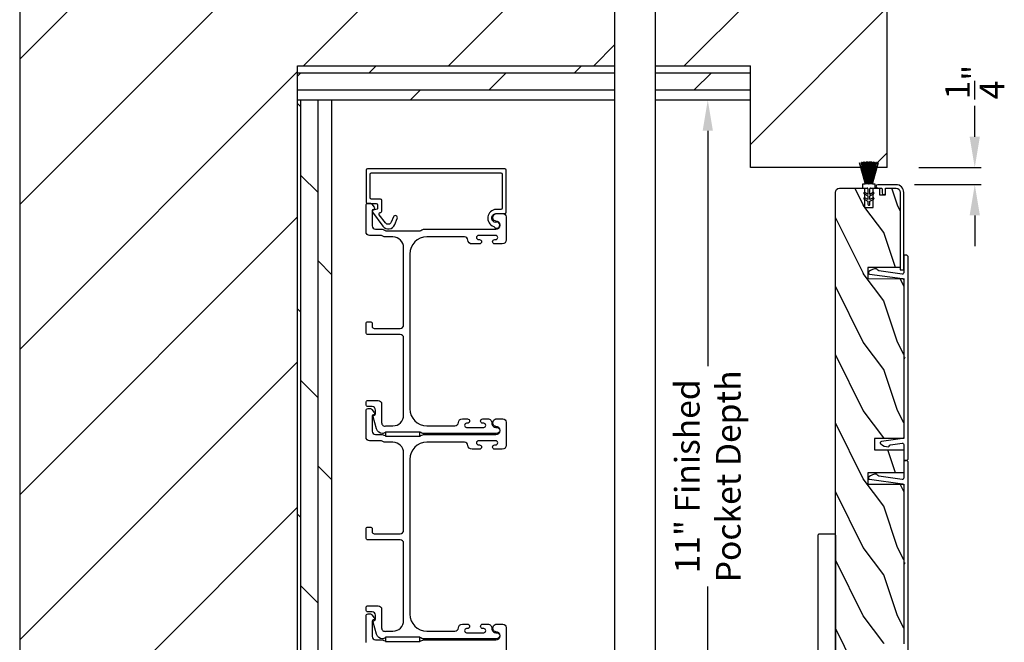
# Model space of a CAD drawing. Extents: x 3 to 513, y -731 to -665.
# Drawn here: x 109 to 124, y -692 to -682 of the extents above; entities that cross this region are included whole.
import ezdxf

# ---------------------------------------------------------------- set-up
doc = ezdxf.new("R2010")
doc.units = 0
doc.header["$LTSCALE"] = 2
doc.header["$MEASUREMENT"] = 0
doc.header["$PDMODE"] = 3
doc.layers.get('0').update_dxf_attribs({"linetype": 'CONTINUOUS'})
doc.layers.get('DEFPOINTS').update_dxf_attribs({"color": 3, "linetype": 'CONTINUOUS'})
doc.layers.add('Dim', color=7, linetype='CONTINUOUS')
doc.styles.get("Standard").update_dxf_attribs({"font": 'arial.ttf'})
doc.dimstyles.new('STANDARD 1.5', dxfattribs={"dimtxt": 0.36, "dimasz": 0.45, "dimexe": 0.09375, "dimexo": 0.27, "dimgap": 0.135, "dimtad": 0, "dimdec": 4, "dimzin": 0, "dimdsep": 46, "dimlunit": 4, "dimtxsty": 'STANDARD', "dimcen": 0, "dimadec": 0, "dimazin": 0, "dimtfac": 1, "dimtdec": 4, "dimtofl": 0, "dimtmove": 0, "dimatfit": 3, "dimfxl": 1, "dimtolj": 1, "dimtzin": 0, "dimarcsym": 0})
pattern_1 = [(360, (897.67538, 598.98), (1e-16, 0.25), []), (45, (897.6754, 598.98), (-0.5, 0.5), [0.3535534, -0.7071068])]

# ---------------------------------------------------------------- blocks, each defined once
blk = doc.blocks.new('*D58')
at = {"layer": 'DEFPOINTS', "color": 0, "transparency": 16777216}
for p in [(118.672, -683.668), (119.373, -683.668), (118.672, -694.668)]:
    blk.add_point(p, dxfattribs=at)
at = {"layer": 'Dim', "color": 0, "lineweight": -2, "transparency": 16777216}
for p, q in [((118.942, -683.668), (119.467, -683.668)), ((119.373, -684.118), (119.373, -687.559)), ((119.373, -694.218), (119.373, -690.776)), ((118.942, -694.668), (119.467, -694.668))]:
    blk.add_line(p, q, dxfattribs=at)
at = {"layer": 'Dim', "color": 0, "transparency": 16777216}
for points in [[(119.298, -684.118), (119.448, -684.118), (119.373, -683.668)], [(119.298, -694.218), (119.448, -694.218), (119.373, -694.668)]]:
    blk.add_solid(points, dxfattribs=at)
at = {"layer": 'Dim', "color": 0, "transparency": 16777216, "insert": (119.373, -689.168), "char_height": 0.36, "attachment_point": 5, "rotation": 90}
blk.add_mtext('\\A1;11" Finished\\PPocket Depth', dxfattribs=at)
blk = doc.blocks.new('A$C24413190')
for p, q in [((0, 0.169), (0, 0.167)), ((0.324, 0.165), (0, 0.169)), ((0, 0.167), (0.324, 0.163)), ((0, 0.16), (0, 0.158)), ((0.324, 0.16), (0, 0.16)), ((0, 0.158), (0.324, 0.158)), ((0, 0.155), (0, 0.153)), ((0.324, 0.155), (0, 0.155)), ((0, 0.153), (0.324, 0.153)), ((0, 0.15), (0, 0.148)), ((0.324, 0.15), (0, 0.15)), ((0, 0.148), (0.324, 0.148)), ((0, 0.145), (0, 0.143)), ((0.324, 0.145), (0, 0.145)), ((0.001, 0.199), (0.001, 0.197)), ((0.324, 0.174), (0.001, 0.199)), ((0.001, 0.197), (0.324, 0.172)), ((0.001, 0.179), (0.001, 0.177)), ((0.324, 0.17), (0.001, 0.179)), ((0.001, 0.177), (0.324, 0.168)), ((0.003, 0.229), (0.002, 0.227)), ((0.002, 0.227), (0.324, 0.182)), ((0.002, 0.214), (0.002, 0.212)), ((0.324, 0.179), (0.002, 0.214)), ((0.002, 0.212), (0.324, 0.177)), ((0.004, 0.247), (0.003, 0.244)), ((0.003, 0.244), (0.324, 0.184)), ((0.324, 0.184), (0.003, 0.229)), ((0.324, 0.187), (0.004, 0.247)), ((0.009, 0.274), (0.008, 0.272)), ((0.008, 0.272), (0.324, 0.188)), ((0.324, 0.19), (0.009, 0.274)), ((0.379, 0.231), (0.324, 0.231)), ((0.324, 0.231), (0.324, 0.19)), ((0.324, 0.188), (0.324, 0.187)), ((0.324, 0.184), (0.324, 0.184)), ((0.324, 0.182), (0.324, 0.179)), ((0.324, 0.177), (0.324, 0.174)), ((0.324, 0.172), (0.324, 0.17)), ((0.324, 0.168), (0.324, 0.165)), ((0.324, 0.163), (0.324, 0.16)), ((0.324, 0.158), (0.324, 0.155)), ((0.324, 0.153), (0.324, 0.15)), ((0.324, 0.148), (0.324, 0.145)), ((0.379, 0.163), (0.379, 0.231)), ((0.471, 0.153), (0.389, 0.153)), ((0.445, 0.198), (0.471, 0.153)), ((0.494, 0.153), (0.463, 0.208)), ((0.548, 0.153), (0.494, 0.153)), ((0.522, 0.198), (0.548, 0.153)), ((0.571, 0.153), (0.54, 0.208)), ((0.614, 0.153), (0.571, 0.153)), ((0, 0.143), (0.324, 0.143)), ((0.324, 0.138), (0, 0.138)), ((0, 0.138), (0, 0.136)), ((0, 0.136), (0.324, 0.136)), ((0, 0.131), (0, 0.129)), ((0.324, 0.131), (0, 0.131)), ((0, 0.129), (0.324, 0.129)), ((0.324, 0.126), (0, 0.126)), ((0, 0.126), (0, 0.124)), ((0, 0.124), (0.324, 0.124)), ((0, 0.121), (0, 0.119)), ((0.324, 0.121), (0, 0.121)), ((0, 0.119), (0.324, 0.119)), ((0, 0.116), (0, 0.114)), ((0.324, 0.116), (0, 0.116)), ((0, 0.114), (0.324, 0.114)), ((0.324, 0.111), (0, 0.106)), ((0, 0.104), (0.324, 0.109)), ((0.324, 0.106), (0, 0.096)), ((0, 0.106), (0, 0.104)), ((0, 0.093), (0.324, 0.105)), ((0.324, 0.102), (0, 0.077)), ((0, 0.075), (0.324, 0.1)), ((0.324, 0.097), (0, 0.062)), ((0, 0.096), (0, 0.093)), ((0, 0.06), (0.324, 0.095)), ((0, 0.077), (0, 0.075)), ((0, 0.062), (0, 0.06)), ((0.324, 0.092), (0.002, 0.047)), ((0.002, 0.047), (0.003, 0.045)), ((0.003, 0.045), (0.324, 0.09)), ((0.324, 0.089), (0.003, 0.03)), ((0.003, 0.03), (0.004, 0.027)), ((0.004, 0.027), (0.324, 0.087)), ((0.324, 0.086), (0.008, 0.002)), ((0.008, 0.002), (0.009, 0)), ((0.009, 0), (0.324, 0.084)), ((0.324, 0.143), (0.324, 0.138)), ((0.324, 0.136), (0.324, 0.131)), ((0.324, 0.129), (0.324, 0.126)), ((0.324, 0.124), (0.324, 0.121)), ((0.324, 0.119), (0.324, 0.116)), ((0.324, 0.114), (0.324, 0.111)), ((0.324, 0.109), (0.324, 0.106)), ((0.324, 0.105), (0.324, 0.102)), ((0.324, 0.1), (0.324, 0.097)), ((0.324, 0.095), (0.324, 0.092)), ((0.324, 0.09), (0.324, 0.089)), ((0.324, 0.087), (0.324, 0.086)), ((0.324, 0.084), (0.324, 0.044)), ((0.324, 0.044), (0.379, 0.044)), ((0.379, 0.044), (0.379, 0.113)), ((0.389, 0.123), (0.471, 0.123)), ((0.471, 0.123), (0.445, 0.078)), ((0.463, 0.068), (0.494, 0.123)), ((0.494, 0.123), (0.548, 0.123)), ((0.548, 0.123), (0.522, 0.078)), ((0.54, 0.068), (0.571, 0.123)), ((0.571, 0.123), (0.614, 0.123))]:
    blk.add_line(p, q)
for centre, radius, start, end in [((0.389, 0.163), 0.01, 179.9589, 270.0008), ((0.454, 0.203), 0.01, 30.0047, 210.0287), ((0.531, 0.203), 0.01, 30.0076, 210.0224), ((0.614, 0.138), 0.015, 270, 90), ((0.389, 0.113), 0.01, 89.9992, 180.0411), ((0.454, 0.073), 0.01, 149.9713, 329.9953), ((0.531, 0.073), 0.01, 149.9776, 329.9924)]:
    blk.add_arc(centre, radius, start, end)
blk = doc.blocks.new('*D67')
at = {"color": 0, "lineweight": -2, "transparency": 16777216}
for p, q in [((123.276, -684.206), (123.276, -683.756)), ((122.457, -684.656), (123.37, -684.656)), ((122.395, -684.906), (123.37, -684.906)), ((123.276, -685.356), (123.276, -685.806))]:
    blk.add_line(p, q, dxfattribs=at)
at = {"color": 0, "transparency": 16777216}
for points in [[(123.201, -684.206), (123.351, -684.206), (123.276, -684.656)], [(123.201, -685.356), (123.351, -685.356), (123.276, -684.906)]]:
    blk.add_solid(points, dxfattribs=at)
at = {"layer": 'DEFPOINTS', "color": 0, "transparency": 16777216}
for p in [(122.187, -684.656), (123.276, -684.656), (122.125, -684.906)]:
    blk.add_point(p, dxfattribs=at)
at = {"color": 0, "transparency": 16777216, "insert": (123.276, -683.407), "char_height": 0.36, "attachment_point": 5, "rotation": 90}
blk.add_mtext('\\A1;{\\H1x;\\S1/4;}"', dxfattribs=at)

msp = doc.modelspace()

# ---------------------------------------------------------------- hatches: boundary and pattern name
h = msp.add_hatch()
h.set_pattern_fill('ANSI31', color=256, scale=12)
h.set_pattern_definition([(45, (896.6754, -313.613), (-1.0606602, 1.0606602), [])])
h.paths.add_polyline_path([(118.01609, -699.23013), (118.01609, -695.16763), (113.3771, -695.16763), (113.3771, -683.16763), (118.01609, -683.16763), (118.01609, -679.10513), (109.3146, -679.10513), (109.3146, -699.23013)])
h.paths.add_polyline_path([(111.23566, -695.55787), (111.23566, -696.47678), (112.46512, -696.47678), (112.46512, -695.55787)], flags=16)
h = msp.add_hatch()
h.set_pattern_fill('ANSI31', color=256, scale=12)
h.set_pattern_definition([(45, (985.6754, 1687.4972), (-1.0606602, 1.0606602), [])])
h.paths.add_polyline_path([(121.99709, -679.10513), (118.60951, -679.10513), (118.60951, -683.16763), (119.99709, -683.16763), (119.99709, -684.6565), (121.99709, -684.6565)])
h = msp.add_hatch()
h.set_pattern_fill('DOLMIT', color=256)
h.set_pattern_definition(pattern_1)
h.paths.add_polyline_path([(118.01609, -683.66763), (118.01609, -683.16763), (113.3771, -683.16763), (113.3771, -683.66763)])
h = msp.add_hatch()
h.set_pattern_fill('DOLMIT', color=256)
h.set_pattern_definition(pattern_1)
h.paths.add_polyline_path([(119.99709, -683.66763), (119.99709, -683.16763), (118.60951, -683.16763), (118.60951, -683.66763)])
h = msp.add_hatch()
h.set_pattern_fill('DOLMIT', color=256, angle=-90)
h.set_pattern_definition([(270, (897.67538, 595.98), (0.25, 0), []), (315, (897.6754, 595.98), (0.5, 0.5), [0.3535534, -0.7071068])])
h.paths.add_polyline_path([(113.8771, -694.66763), (113.8771, -683.66763), (113.3771, -683.66763), (113.3771, -694.66763)])
h = msp.add_hatch()
h.set_pattern_fill('WOOD2', color=256, angle=-90, pattern_type=2)
h.set_pattern_definition([(126.8699, (181.94553, -459.6072), (2.00000012, -2.99999992), [0.5, -4.5]), (116.5651, (181.64553, -460.2072), (-1.0000013, 0.99999916), [1.118034, -1.118034]), (108.4349, (181.14553, -460.2072), (-0.9999984, 2.00000043), [0.632456, -2.529822])])
edge = h.paths.add_edge_path()
edge.add_line((122.23793, -688.6149), (121.81109, -688.6149))
edge.add_line((121.81109, -688.6149), (121.81109, -688.7815))
edge.add_line((121.81109, -688.7815), (122.23793, -688.77929))
edge.add_line((122.23793, -688.77929), (122.23793, -689.1149))
edge.add_line((122.23793, -689.1149), (121.71309, -689.1149))
edge.add_line((121.71309, -689.1149), (121.71309, -689.2815))
edge.add_line((121.71309, -689.2815), (122.23793, -689.2815))
edge.add_line((122.23793, -689.2815), (122.23793, -691.6135))
edge.add_line((122.23793, -691.6135), (121.80816, -691.6135))
edge.add_line((121.80816, -691.6135), (121.80816, -692.0815))
edge.add_line((121.80816, -692.0815), (121.23793, -692.0815))
edge.add_line((121.23793, -692.0815), (121.23793, -685.019))
edge.add_arc((121.30043, -685.019), 0.0625, 90, 180, ccw=False)
edge.add_line((121.30043, -684.9565), (121.66593, -684.9565))
edge.add_line((121.66593, -684.9565), (121.66593, -685.2375))
edge.add_line((121.66593, -685.2375), (121.79093, -685.2375))
edge.add_line((121.79093, -685.2375), (121.79093, -684.9565))
edge.add_line((121.79093, -684.9565), (121.88193, -684.9565))
edge.add_line((121.88193, -684.9565), (121.88193, -685.0565))
edge.add_line((121.88193, -685.0565), (121.97193, -685.0565))
edge.add_line((121.97193, -685.0565), (121.97193, -684.9565))
edge.add_line((121.97193, -684.9565), (122.12543, -684.9565))
edge.add_arc((122.12543, -685.019), 0.0625, 0.000001, 90.000001, ccw=False)
edge.add_line((122.18793, -685.019), (122.18793, -686.1149))
edge.add_line((122.18793, -686.1149), (121.71309, -686.1149))
edge.add_line((121.71309, -686.1149), (121.71309, -686.2815))
edge.add_line((121.71309, -686.2815), (122.23793, -686.27927))
edge.add_line((122.23793, -686.27927), (122.23793, -688.6149))

# ---------------------------------------------------------------- linework, layer by layer
for p, q in [((109.3146, -679.10513), (109.3146, -699.23013)), ((118.01609, -699.73013), (118.01609, -679.10513)), ((118.60951, -699.73013), (118.60951, -679.10513)), ((121.99709, -684.6565), (121.99709, -679.10513)), ((113.3771, -695.16763), (113.3771, -683.16763)), ((113.3771, -683.16763), (118.01609, -683.16763)), ((118.60951, -683.16763), (119.99709, -683.16763)), ((119.99709, -684.6565), (119.99709, -683.16763)), ((113.3771, -683.66763), (118.01609, -683.66763)), ((113.8771, -694.66763), (113.8771, -683.66763)), ((118.60951, -683.66763), (119.99709, -683.66763)), ((121.99709, -684.6565), (119.99709, -684.6565))]:
    msp.add_line(p, q)
for points in [[(114.4371, -684.75323, -0.41421356), (114.4568, -684.73353), (116.3474, -684.73353, -0.41421356), (116.3671, -684.75323), (116.3671, -685.24793, -0.41421356), (116.3474, -685.26763), (116.27872, -685.26763, 0.83141591), (116.24336, -685.51681, -0.17620069), (116.24871, -685.52107, 2.18657805), (116.26943, -685.45622, -0.22606463), (116.25249, -685.45552, -0.7825122), (116.28417, -685.32763), (116.4074, -685.32763, 0.41421356), (116.4271, -685.30793), (116.4271, -684.69323, 0.41421356), (116.4074, -684.67353), (114.3968, -684.67353, 0.41421356), (114.3771, -684.69323), (114.3771, -685.15929, 0.41421356), (114.3968, -685.17899), (114.5276, -685.17899, -0.41421356), (114.5473, -685.19869), (114.5473, -685.25393, -0.33945426), (114.53988, -685.26359), (114.48413, -685.27853, 0.52963741), (114.47325, -685.30978), (114.62371, -685.51215, 0.58535139), (114.79745, -685.48985), (114.83371, -685.40011, 1), (114.77808, -685.37763), (114.74733, -685.45374, -0.58535139), (114.66084, -685.46484), (114.5718, -685.34507, -0.52963741), (114.58251, -685.31429), (114.59269, -685.31156, 0.33945426), (114.6073, -685.29253), (114.6073, -685.13869, 0.41421356), (114.5876, -685.11899), (114.4568, -685.11899, -0.41421356), (114.4371, -685.09929)], [(115.21947, -685.55763), (116.2771, -685.55763, 1), (116.2771, -685.43763, -0.31783725), (116.23467, -685.40763, -0.51763809), (116.29124, -685.32763), (116.3771, -685.32763, -0.41421356), (116.4271, -685.37763), (116.4271, -685.71263, -0.41421356), (116.3671, -685.77263), (116.25945, -685.77263, -1), (116.25945, -685.70763), (116.27222, -685.70763, 1), (116.27222, -685.64763), (116.02192, -685.64763, 1), (116.02192, -685.70763), (116.03445, -685.70763, -1), (116.03445, -685.77263), (115.9268, -685.77263, -0.39436638), (115.86694, -685.71672, 0.39436638), (115.81706, -685.67013), (115.2671, -685.67013, 0.41421356), (115.0171, -685.92013), (115.0171, -688.18013, 0.41421356), (115.2671, -688.43013), (115.67746, -688.43013, 0.39436638), (115.72734, -688.38354, -0.39436638), (115.78721, -688.32763), (115.85972, -688.32763, -1), (115.85972, -688.39263), (115.84721, -688.39263, 1), (115.84721, -688.45263), (116.09721, -688.45263, 1), (116.09721, -688.39263), (116.08469, -688.39263, -1), (116.08469, -688.32763), (116.15721, -688.32763, -0.42647434), (116.21715, -688.39013, 0.42647434), (116.2771, -688.45263), (116.2871, -688.45263, -1), (116.2871, -688.54263), (115.21947, -688.54263, -0.13165168), (115.19447, -688.53593), (115.1787, -688.52683, 0.13165162), (115.1537, -688.52013), (114.6805, -688.52013, 0.13165022), (114.6555, -688.52683), (114.62827, -688.54255), (114.61742, -688.54255, -0.33945422), (114.53049, -688.47584), (114.48278, -688.29781, -0.4412665), (114.49871, -688.27292, 0.36516173), (114.51532, -688.25321), (114.51532, -688.19863, 0.41421356), (114.46532, -688.14863), (114.4071, -688.14863, -0.41421356), (114.3771, -688.11863), (114.3771, -688.08863, -0.41421356), (114.4071, -688.05863), (114.55532, -688.05863, -0.41421356), (114.60532, -688.10863), (114.60532, -688.38335, 0.49088284), (114.66791, -688.43174, -0.06371424), (114.6805, -688.43013), (114.77085, -688.43013, 0.41421356), (114.9271, -688.27388), (114.9271, -687.14563, 0.41421356), (114.8771, -687.09563), (114.4071, -687.09563, -0.41421356), (114.3771, -687.06563), (114.3771, -686.93863, -0.41421356), (114.4071, -686.90863), (114.4371, -686.90863, -0.41421356), (114.4671, -686.93863), (114.4671, -686.97563, 0.41421356), (114.4971, -687.00563), (114.8771, -687.00563, 0.41421356), (114.9271, -686.95563), (114.9271, -685.82638, 0.41421356), (114.77085, -685.67013), (114.65638, -685.67013, -0.13165327), (114.63138, -685.66343), (114.61562, -685.65433, 0.13165327), (114.59062, -685.64763), (114.4271, -685.64763, -0.41421356), (114.3771, -685.59763), (114.3771, -685.20845, -0.41421356), (114.4071, -685.17845), (114.44061, -685.17845, -0.23564571), (114.46458, -685.19041), (114.49808, -685.23492, -0.57607546), (114.4846, -685.26679, 0.37796416), (114.4671, -685.28664), (114.4671, -685.50763, 0.41421356), (114.5171, -685.55763), (114.61473, -685.55763, -0.13165149), (114.63973, -685.56433), (114.6555, -685.57343, 0.13165149), (114.6805, -685.58013), (115.1537, -685.58013, 0.13165162), (115.1787, -685.57343), (115.19447, -685.56433, -0.13165162)], [(122.24793, -688.9352), (122.27293, -688.9352, 0.41421356), (122.30293, -688.9052), (122.30293, -685.9652, 0.41421356), (122.27293, -685.9352), (122.24793, -685.9352, 0.41421356), (122.23793, -685.9452), (122.23793, -686.19289, -0.45572626), (122.21515, -686.2127), (121.87132, -686.16438, -0.32031653), (121.85026, -686.14437, 0.34092623), (121.84109, -686.13629, 0.20895937), (121.72811, -686.17711, 0.62809854), (121.73908, -686.21143), (122.22072, -686.27912, -0.37388468), (122.23793, -686.29892), (122.23793, -687.41229, 0.29821663), (122.24393, -687.42145, -0.65465367), (122.24393, -687.44895, 0.29821663), (122.23793, -687.45811), (122.23793, -688.59607, -0.37388468), (122.22072, -688.61588), (121.91172, -688.65931, 0.62675199), (121.90069, -688.69357, 0.21395806), (122.01638, -688.73462, 0.34117104), (122.02542, -688.7264, -0.32477446), (122.04656, -688.706), (122.21515, -688.6823, -0.45572626), (122.23793, -688.70211), (122.23793, -688.9252, 0.41421356)], [(115.21947, -688.55763), (116.2771, -688.55763, 1), (116.2771, -688.43763, -0.31783725), (116.23467, -688.40763, -0.51763809), (116.29124, -688.32763), (116.3771, -688.32763, -0.41421356), (116.4271, -688.37763), (116.4271, -688.71263, -0.41421356), (116.3671, -688.77263), (116.25945, -688.77263, -1), (116.25945, -688.70763), (116.27222, -688.70763, 1), (116.27222, -688.64763), (116.02192, -688.64763, 1), (116.02192, -688.70763), (116.03445, -688.70763, -1), (116.03445, -688.77263), (115.9268, -688.77263, -0.39436638), (115.86694, -688.71672, 0.39436638), (115.81706, -688.67013), (115.2671, -688.67013, 0.41421356), (115.0171, -688.92013), (115.0171, -691.18013, 0.41421356), (115.2671, -691.43013), (115.67746, -691.43013, 0.39436638), (115.72734, -691.38354, -0.39436638), (115.78721, -691.32763), (115.85972, -691.32763, -1), (115.85972, -691.39263), (115.84721, -691.39263, 1), (115.84721, -691.45263), (116.09721, -691.45263, 1), (116.09721, -691.39263), (116.08469, -691.39263, -1), (116.08469, -691.32763), (116.15721, -691.32763, -0.42647434), (116.21715, -691.39013, 0.42647434), (116.2771, -691.45263), (116.2871, -691.45263, -1), (116.2871, -691.54263), (115.21947, -691.54263, -0.13165168), (115.19447, -691.53593), (115.1787, -691.52683, 0.13165162), (115.1537, -691.52013), (114.6805, -691.52013, 0.13165022), (114.6555, -691.52683), (114.62827, -691.54255), (114.61742, -691.54255, -0.33945422), (114.53049, -691.47584), (114.48278, -691.29781, -0.4412665), (114.49871, -691.27292, 0.36516173), (114.51532, -691.25321), (114.51532, -691.19863, 0.41421356), (114.46532, -691.14863), (114.4071, -691.14863, -0.41421356), (114.3771, -691.11863), (114.3771, -691.08863, -0.41421356), (114.4071, -691.05863), (114.55532, -691.05863, -0.41421356), (114.60532, -691.10863), (114.60532, -691.38335, 0.49088284), (114.66791, -691.43174, -0.06371424), (114.6805, -691.43013), (114.77085, -691.43013, 0.41421356), (114.9271, -691.27388), (114.9271, -690.14563, 0.41421356), (114.8771, -690.09563), (114.4071, -690.09563, -0.41421356), (114.3771, -690.06563), (114.3771, -689.93863, -0.41421356), (114.4071, -689.90863), (114.4371, -689.90863, -0.41421356), (114.4671, -689.93863), (114.4671, -689.97563, 0.41421356), (114.4971, -690.00563), (114.8771, -690.00563, 0.41421356), (114.9271, -689.95563), (114.9271, -688.82638, 0.41421356), (114.77085, -688.67013), (114.65638, -688.67013, -0.13165327), (114.63138, -688.66343), (114.61562, -688.65433, 0.13165327), (114.59062, -688.64763), (114.4271, -688.64763, -0.41421356), (114.3771, -688.59763), (114.3771, -688.20845, -0.41421356), (114.4071, -688.17845), (114.44061, -688.17845, -0.23564571), (114.46458, -688.19041), (114.49808, -688.23492, -0.57607546), (114.4846, -688.26679, 0.37796416), (114.4671, -688.28663), (114.4671, -688.50763, 0.41421356), (114.5171, -688.55763), (114.61473, -688.55763, -0.13165149), (114.63973, -688.56433), (114.6555, -688.57343, 0.13165149), (114.6805, -688.58013), (115.1537, -688.58013, 0.13165162), (115.1787, -688.57343), (115.19447, -688.56433, -0.13165162)]]:
    msp.add_lwpolyline(points, format="xyb", close=True)
for points in [[(121.23793, -692.0815), (121.23793, -685.019, -0.41421356), (121.30043, -684.9565), (121.66593, -684.9565), (121.66593, -685.2375), (121.79093, -685.2375), (121.79093, -684.9565), (121.88193, -684.9565), (121.88193, -685.0565), (121.97193, -685.0565), (121.97193, -684.9565), (122.12543, -684.9565, -0.41421356), (122.18793, -685.019), (122.18793, -686.1149), (121.71309, -686.1149), (121.71309, -686.2815), (122.23793, -686.27927), (122.23793, -688.6149), (121.81109, -688.6149), (121.81109, -688.7815), (122.23793, -688.77929), (122.23793, -689.1149), (121.71309, -689.1149), (121.71309, -689.2815), (122.23793, -689.2815), (122.23793, -691.6135)], [(122.23793, -686.149), (122.23793, -685.0195, 0.41421356), (122.12493, -684.9065), (121.85693, -684.9065, 1), (121.85693, -684.9565), (121.91193, -684.9565, -0.41421356), (121.92193, -684.9665), (121.92193, -685.0255, 1), (121.97193, -685.0255), (121.97193, -684.9665, -0.41421356), (121.98193, -684.9565), (122.12493, -684.9565, -0.41421356), (122.18793, -685.0195), (122.18793, -686.149), (122.23793, -686.149)], [(122.30293, -691.9052), (122.30293, -688.9652, 0.41421356), (122.27293, -688.9352), (122.24793, -688.9352, 0.41421356), (122.23793, -688.9452), (122.23793, -689.19289, -0.45572626), (122.21515, -689.2127), (121.87132, -689.16438, -0.32031653), (121.85026, -689.14437, 0.34092623), (121.84109, -689.13629, 0.20895937), (121.72811, -689.17711, 0.62809854), (121.73908, -689.21143), (122.22072, -689.27912, -0.37388468), (122.23793, -689.29892), (122.23793, -690.41229, 0.29821663), (122.24393, -690.42145, -0.65465367), (122.24393, -690.44895, 0.29821663), (122.23793, -690.45811), (122.23793, -691.59607, -0.37388468)], [(120.98793, -692.3115), (120.98793, -690.026, -0.41421801), (121.00793, -690.006), (121.21793, -690.006, -0.41428673), (121.23793, -690.026), (121.23793, -692.0615, 0.41421693)], [(114.3771, -691.59763), (114.3771, -691.20845, -0.41421356), (114.4071, -691.17845), (114.44061, -691.17845, -0.23564571), (114.46458, -691.19041), (114.49808, -691.23492, -0.57607546), (114.4846, -691.26679, 0.37796416), (114.4671, -691.28663), (114.4671, -691.50763, 0.41421356), (114.5171, -691.55763), (114.61473, -691.55763, -0.13165149), (114.63973, -691.56433), (114.6555, -691.57343, 0.13165149), (114.6805, -691.58013), (115.1537, -691.58013, 0.13165162), (115.1787, -691.57343), (115.19447, -691.56433, -0.13165162), (115.21947, -691.55763), (116.2771, -691.55763, 1), (116.2771, -691.43763, -0.31783725), (116.23467, -691.40763, -0.51763809), (116.29124, -691.32763), (116.3771, -691.32763, -0.41421356), (116.4271, -691.37763), (116.4271, -691.71263, -0.41421356)]]:
    msp.add_lwpolyline(points, format="xyb")
for points in [[(115.1637, -688.52013), (114.66371, -688.52013), (114.66371, -688.58013), (115.1637, -688.58013)], [(115.1637, -691.52013), (114.66371, -691.52013), (114.66371, -691.58013), (115.1637, -691.58013)]]:
    msp.add_lwpolyline(points, close=True)

# ---------------------------------------------------------------- block references
at = {"rotation": 270}
msp.add_blockref('A$C24413190', (121.59056, -684.57704), dxfattribs=at)

# ---------------------------------------------------------------- dimensions: what is measured, and where the dimension line sits
dim = msp.add_linear_dim(base=(123.27597, -684.6565), p1=(122.12493, -684.9065), p2=(122.18743, -684.6565), angle=270, dimstyle='STANDARD 1.5', override={"dimpost": '\\X'})
dim.commit()
dim.dimension.update_dxf_attribs({"geometry": '*D67', "text_midpoint": (123.27597, -683.40749)})
at = {"layer": 'Dim'}
dim = msp.add_linear_dim(base=(119.37323, -683.66763), p1=(118.67201, -694.66763), p2=(118.67201, -683.66763), angle=270, text='<> Finished\\PPocket Depth', dimstyle='STANDARD 1.5', override={"dimlunit": 5, "dimpost": '"'}, dxfattribs=at)
dim.commit()
dim.dimension.update_dxf_attribs({"geometry": '*D58', "text_midpoint": (119.37323, -689.16763)})

doc.saveas('drawing.dxf')
